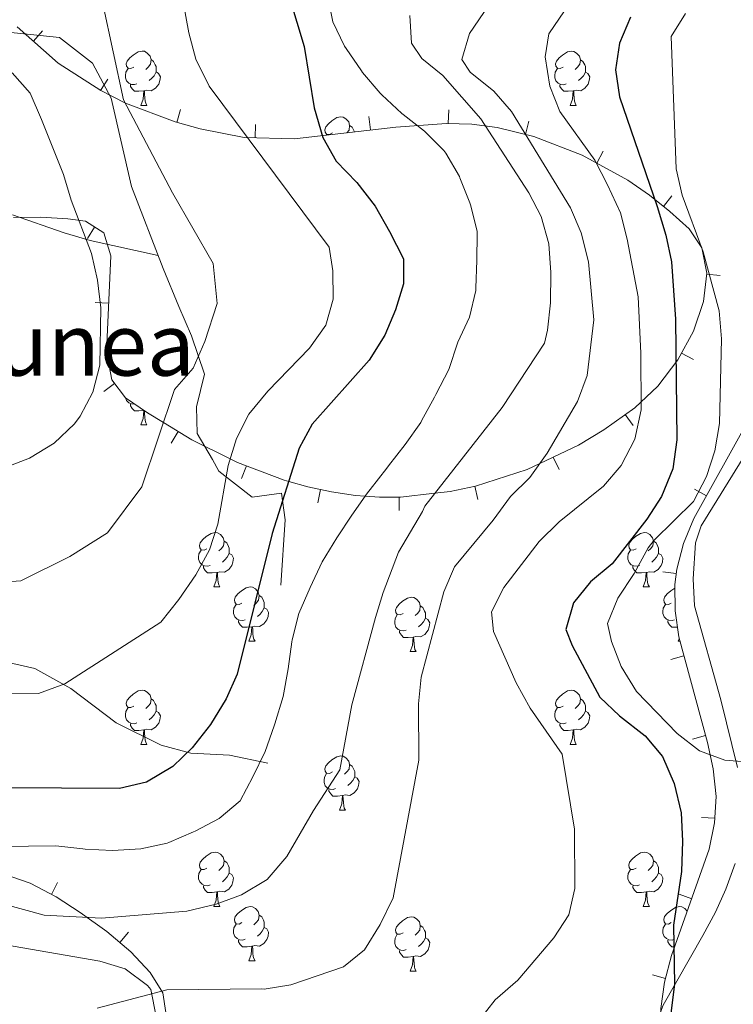
# Model space of a CAD drawing. Units: metres. Extents: x 619384 to 623891, y 4775352 to 4778401.
# Drawn here: x 621693 to 621825, y 4776819 to 4777000 of the extents above; entities that cross this region are included whole.
import ezdxf
from ezdxf.enums import TextEntityAlignment as Align

# ---------------------------------------------------------------- set-up
doc = ezdxf.new("R2010")
doc.units = ezdxf.units.M
doc.header["$MEASUREMENT"] = 0
doc.linetypes.add('DGN Style 3', pattern=[1147.6976, 819.784, -327.9136])
for name, color, linetype, lineweight in [('Nivel 21', 7, 'Continuous', 0), ('Nivel 35', 7, 'Continuous', 0), ('Nivel 36', 7, 'Continuous', 0), ('Nivel 4', 7, 'Continuous', 0), ('Nivel 45', 7, 'Continuous', 0), ('Nivel 5', 7, 'Continuous', 0), ('Nivel 61', 7, 'Continuous', 0), ('Nivel 63', 7, 'Continuous', 0)]:
    doc.layers.add(name, color=color, linetype=linetype, lineweight=lineweight)
doc.styles.add('Style-Times New Roman', font='txt')

msp = doc.modelspace()

# ---------------------------------------------------------------- linework, layer by layer
at = {"layer": 'Nivel 21', "color": 250, "linetype": 'DGN Style 3', "lineweight": 0}
for points in [[(621687.5, 4776998.37, 288.96), (621700.11, 4776997.07, 286.22), (621706.24, 4776992.32, 286.22), (621709.7, 4776985.85, 286.91), (621713.41, 4776969.55, 288.27), (621719.28, 4776954.41, 286.91), (621722.2, 4776947.38, 286.91), (621724.53, 4776941.98, 286.91), (621726.9, 4776934.94, 284.86), (621725.43, 4776928.89, 284.18), (621725.56, 4776923.97, 282.81), (621728.42, 4776919.13, 282.13), (621729.57, 4776916.98, 280.76), (621735.71, 4776912.22, 278.71), (621741.15, 4776912.92, 277.35), (621741.83, 4776908.02, 275.98), (621741.06, 4776895.97, 273.25)], [(621498.55, 4776987.45, 293.05), (621494.88, 4776967.54, 292.37), (621495.11, 4776958.81, 291.69), (621496.98, 4776950.11, 291.01), (621500.5, 4776940.92, 289.64), (621511.22, 4776928.63, 288.27), (621544.55, 4776908.21, 288.27), (621564.54, 4776896.18, 286.23), (621577.77, 4776892.16, 284.86), (621600.24, 4776889.48, 284.86), (621636.33, 4776888.81, 280.76), (621667.53, 4776886.91, 280.76), (621695.57, 4776880.55, 280.76), (621702.22, 4776876.9, 280.08), (621710.59, 4776870.57, 278.03), (621718.9, 4776866.42, 276.67), (621724.4, 4776864.93, 274.62), (621731.52, 4776864.57, 272.57), (621738.66, 4776863.12, 270.52)]]:
    msp.add_polyline3d(points, dxfattribs=at)
at = {"layer": 'Nivel 35', "color": 92, "linetype": 'Continuous', "lineweight": 0}
for p, q in [((621696.97, 4776998.27, 300.46), (621695.31, 4776996.4, 300.46)), ((621709.09, 4776989.4, 299.22), (621707.74, 4776987.3, 299.22)), ((621722.49, 4776983.79, 296.72), (621721.82, 4776981.38, 296.72)), ((621772.05, 4776983.7, 278.4), (621771.97, 4776981.2, 278.4)), ((621757.3, 4776982.48, 284.02), (621757.58, 4776980, 284.02)), ((621786.83, 4776981.62, 272.82), (621786.24, 4776979.19, 272.82)), ((621736.35, 4776981.03, 292.14), (621736.29, 4776978.53, 292.14)), ((621800.61, 4776976.07, 266.69), (621799.4, 4776973.89, 266.69)), ((621813.29, 4776967.85, 261.98), (621811.73, 4776965.89, 261.98)), ((621705.3, 4776959.96, 293.74), (621706.63, 4776962.07, 293.74)), ((621822.19, 4776953.1, 261.34), (621819.71, 4776953.38, 261.34)), ((621706.72, 4776948.14, 290.58), (621709.22, 4776948.03, 290.58)), ((621817.25, 4776937.59, 261.34), (621815.06, 4776938.79, 261.34)), ((621708.32, 4776931.69, 286.99), (621710.3, 4776933.22, 286.99)), ((621806.12, 4776925.42, 261.34), (621804.67, 4776927.46, 261.34)), ((621720.75, 4776922.2, 284.55), (621722.05, 4776924.33, 284.55)), ((621733.79, 4776915.62, 278.59), (621734.68, 4776917.96, 278.59)), ((621792.43, 4776917.34, 261.34), (621791.36, 4776919.59, 261.34)), ((621777.4, 4776911.76, 261.41), (621776.88, 4776914.21, 261.41)), ((621747.86, 4776911.14, 272.88), (621748.37, 4776913.59, 272.88)), ((621817.47, 4776913.67, 253.07), (621819.65, 4776912.45, 253.07)), ((621762.91, 4776909.73, 267.75), (621762.9, 4776912.23, 267.75)), ((621811.61, 4776898.4, 253.05), (621814.09, 4776898.09, 253.05)), ((621813.1, 4776882.26, 254.93), (621815.51, 4776882.91, 254.93)), ((621817.11, 4776867.52, 257.6), (621819.52, 4776868.18, 257.6)), ((621818.73, 4776853.06, 258.61), (621821.23, 4776852.92, 258.61)), ((621699.79, 4776841.08, 264.11), (621698.63, 4776838.87, 264.11)), ((621814.6, 4776838.91, 258.61), (621816.96, 4776838.08, 258.61)), ((621712.89, 4776831.92, 264.71), (621711.29, 4776830, 264.71)), ((621809.69, 4776824.02, 258.61), (621812.11, 4776823.37, 258.61))]:
    msp.add_line(p, q, dxfattribs=at)
for points in [[(621743.57, 4776978.37, 289.48), (621734.24, 4776978.58, 292.89), (621726.11, 4776980.18, 295.57), (621721.51, 4776981.47, 296.8), (621712.36, 4776984.97, 298.59), (621707.8, 4776987.26, 299.21), (621699.91, 4776992.33, 299.98), (621692.34, 4776999.03, 300.77)], [(621691.64, 4776963.84, 294.22), (621696.7, 4776963.92, 294.46), (621701.65, 4776963.61, 294.41), (621704.94, 4776963.14, 294.11), (621708.34, 4776960.99, 293.36), (621709.6, 4776956.78, 292.41), (621708.82, 4776939.03, 288.69), (621709.82, 4776933.84, 287.24), (621712.36, 4776930.55, 285.92), (621716.38, 4776927.79, 284.16), (621719.33, 4776925.99, 285.01), (621724.6, 4776922.78, 284.12), (621731.67, 4776919.26, 280.01), (621733.04, 4776918.58, 279.35), (621741.65, 4776915.32, 275.34), (621742.49, 4776915.09, 275.01), (621746.01, 4776914.09, 273.7), (621750.41, 4776913.16, 272.18), (621754.83, 4776912.53, 270.66), (621756.64, 4776912.4, 270.01), (621759.28, 4776912.22, 269.06), (621763.13, 4776912.23, 267.67), (621769.51, 4776912.93, 265.01), (621772.3, 4776913.23, 263.66), (621777.02, 4776914.24, 261.34), (621786.55, 4776917.31, 261.34), (621796.03, 4776921.81, 261.34), (621800.69, 4776924.62, 261.34), (621806.41, 4776928.69, 261.34), (621810.67, 4776932.69, 261.34), (621814.37, 4776937.53, 261.34), (621817.27, 4776942.85, 261.34), (621819.14, 4776948.31, 261.34), (621819.73, 4776953.56, 261.34), (621818.8, 4776958.25, 261.34), (621816.45, 4776961.75, 261.34), (621812.89, 4776964.97, 261.68), (621809.12, 4776967.97, 262.64), (621805.15, 4776970.71, 264.08), (621796.72, 4776975.37, 267.91), (621787.79, 4776978.81, 272.17), (621780.98, 4776980.47, 275), (621776.31, 4776981.07, 276.74), (621771.64, 4776981.21, 278.53), (621762.28, 4776980.54, 282.19), (621743.57, 4776978.37, 289.48)], [(621827.44, 4776926.41, 253.49), (621817.32, 4776908.27, 252.95), (621815.44, 4776903.63, 252.92), (621814.19, 4776898.91, 253.01), (621813.84, 4776896.1, 253.14), (621813.88, 4776891.25, 253.59), (621814.56, 4776886.4, 254.3), (621819.86, 4776866.94, 257.83), (621820.89, 4776862.07, 258.39), (621821.44, 4776856.96, 258.61), (621821.18, 4776852.08, 258.61), (621820.18, 4776847.19, 258.61), (621813.24, 4776827.57, 258.61), (621811.92, 4776822.67, 258.61), (621811.22, 4776817.78, 258.61), (621811.36, 4776812.91, 258.61), (621811.74, 4776810.8, 258.61), (621813.73, 4776806.48, 258.61), (621817.1, 4776803.04, 258.61), (621830.4, 4776794.36, 258.61)], [(621719.77, 4776817.08, 266.8), (621719.2, 4776820.68, 266.09), (621716.92, 4776824.46, 265.46), (621713.33, 4776828.29, 264.91), (621708.88, 4776832.02, 264.48), (621703.98, 4776835.53, 264.19), (621699.52, 4776838.4, 264.07), (621694.71, 4776840.92, 264.31), (621689.89, 4776842.63, 265.06)]]:
    msp.add_polyline3d(points, dxfattribs=at)
at = {"layer": 'Nivel 36', "color": 92, "linetype": 'Continuous', "lineweight": 0}
for p, q in [((621715.16, 4776984.54, 0.01), (621716.29, 4776984.54, 0.01)), ((621794.49, 4776984.53, 0.01), (621795.62, 4776984.53, 0.01)), ((621749.41, 4776979.05, 0.01), (621749.5, 4776979.19, 0.01)), ((621715.16, 4776925.54, 0.01), (621716.29, 4776925.54, 0.01)), ((621728.67, 4776895.63, 0.01), (621729.79, 4776895.63, 0.01)), ((621807.99, 4776895.63, 0.01), (621809.12, 4776895.63, 0.01)), ((621735.14, 4776885.6, 0.01), (621736.27, 4776885.6, 0.01)), ((621814.47, 4776885.6, 0.01), (621814.65, 4776886.07, 0.01)), ((621814.47, 4776885.6, 0.01), (621814.78, 4776885.6, 0.01)), ((621764.91, 4776883.69, 0.01), (621766.04, 4776883.69, 0.01)), ((621715.16, 4776866.55, 0.01), (621716.29, 4776866.55, 0.01)), ((621794.49, 4776866.55, 0.01), (621795.62, 4776866.55, 0.01)), ((621751.85, 4776854.41, 0.01), (621752.98, 4776854.41, 0.01)), ((621728.67, 4776836.64, 0.01), (621729.79, 4776836.64, 0.01)), ((621807.99, 4776836.64, 0.01), (621809.12, 4776836.64, 0.01)), ((621735.14, 4776826.61, 0.01), (621736.27, 4776826.61, 0.01)), ((621764.91, 4776824.7, 0.01), (621766.04, 4776824.7, 0.01))]:
    msp.add_line(p, q, dxfattribs=at)
at = {"layer": 'Nivel 36', "color": 92, "linetype": 'Continuous', "lineweight": 0, "elevation": 0.01, "flags": 128}
for points in [[(621713.86, 4776991.6), (621713.33, 4776991.33), (621712.8, 4776991.39), (621712.54, 4776991.76), (621712.48, 4776992.18), (621712.64, 4776992.7), (621713.12, 4776993.3), (621713.76, 4776993.83), (621714.66, 4776994.41), (621715.4, 4776994.57), (621715.83, 4776994.52), (621716.36, 4776994.2), (621716.89, 4776993.62), (621717.05, 4776992.98), (621716.94, 4776992.13), (621716.51, 4776991.6), (621716.09, 4776991.17)], [(621793.19, 4776991.59), (621792.66, 4776991.33), (621792.13, 4776991.39), (621791.87, 4776991.75), (621791.81, 4776992.18), (621791.97, 4776992.7), (621792.45, 4776993.29), (621793.09, 4776993.83), (621793.99, 4776994.41), (621794.73, 4776994.57), (621795.16, 4776994.51), (621795.69, 4776994.2), (621796.22, 4776993.61), (621796.38, 4776992.97), (621796.27, 4776992.13), (621795.84, 4776991.59), (621795.42, 4776991.17)], [(621717.05, 4776992.98), (621717.52, 4776992.66), (621717.84, 4776992.02), (621718, 4776991.7), (621718, 4776991.12), (621718, 4776990.7), (621717.63, 4776990.01), (621717.21, 4776989.53), (621716.73, 4776989.11)], [(621796.38, 4776992.97), (621796.85, 4776992.66), (621797.17, 4776992.02), (621797.33, 4776991.7), (621797.33, 4776991.12), (621797.33, 4776990.69), (621796.96, 4776990.01), (621796.54, 4776989.53), (621796.06, 4776989.11)], [(621714.45, 4776988.52), (621714.02, 4776988.36), (621713.44, 4776988.42), (621712.96, 4776988.63), (621712.54, 4776989.05), (621712.32, 4776989.64), (621712.32, 4776990.06), (621712.38, 4776990.64), (621712.8, 4776991.33)], [(621718, 4776990.7), (621718.45, 4776990.45), (621718.8, 4776989.83), (621718.69, 4776989.11), (621718.48, 4776988.47), (621717.89, 4776987.73), (621717.1, 4776987.25), (621716.25, 4776987.35), (621715.82, 4776987.22)], [(621793.78, 4776988.51), (621793.35, 4776988.35), (621792.77, 4776988.41), (621792.29, 4776988.63), (621791.87, 4776989.05), (621791.65, 4776989.63), (621791.65, 4776990.05), (621791.71, 4776990.64), (621792.13, 4776991.33)], [(621797.33, 4776990.69), (621797.78, 4776990.45), (621798.13, 4776989.83), (621798.02, 4776989.11), (621797.81, 4776988.47), (621797.22, 4776987.73), (621796.43, 4776987.25), (621795.58, 4776987.35), (621795.15, 4776987.22)], [(621715.71, 4776987.22), (621714.82, 4776987.14), (621713.97, 4776987.14), (621713.55, 4776987.57), (621713.23, 4776988.04), (621713.23, 4776988.36)], [(621715.16, 4776984.54), (621715.6, 4776985.7), (621715.71, 4776987.22), (621715.82, 4776987.22), (621715.85, 4776986.64), (621715.89, 4776985.95), (621715.96, 4776985.34), (621716.07, 4776984.94), (621716.29, 4776984.54)], [(621795.04, 4776987.22), (621794.15, 4776987.13), (621793.3, 4776987.13), (621792.88, 4776987.57), (621792.56, 4776988.04), (621792.56, 4776988.35)], [(621794.49, 4776984.53), (621794.93, 4776985.69), (621795.04, 4776987.22), (621795.15, 4776987.22), (621795.18, 4776986.63), (621795.22, 4776985.95), (621795.29, 4776985.33), (621795.4, 4776984.93), (621795.62, 4776984.53)], [(621750.56, 4776979.45), (621750.02, 4776979.19), (621749.5, 4776979.25), (621749.23, 4776979.61), (621749.18, 4776980.04), (621749.34, 4776980.56), (621749.82, 4776981.15), (621750.45, 4776981.69), (621751.35, 4776982.27), (621752.1, 4776982.43), (621752.52, 4776982.37), (621753.05, 4776982.06), (621753.58, 4776981.47), (621753.74, 4776980.83), (621753.63, 4776979.99), (621753.23, 4776979.49)], [(621753.74, 4776980.83), (621754.22, 4776980.52), (621754.53, 4776979.88), (621754.64, 4776979.65)], [(621714.07, 4776929.38), (621714.02, 4776929.36), (621713.44, 4776929.42), (621712.96, 4776929.63), (621712.54, 4776930.06), (621712.35, 4776930.57)], [(621715.71, 4776928.23), (621714.82, 4776928.14), (621713.97, 4776928.14), (621713.55, 4776928.57), (621713.23, 4776929.05), (621713.23, 4776929.36)], [(621715.16, 4776925.54), (621715.6, 4776926.7), (621715.71, 4776928.23), (621715.74, 4776928.23)], [(621715.82, 4776928.18), (621715.85, 4776927.64), (621715.89, 4776926.96), (621715.96, 4776926.34), (621716.07, 4776925.94), (621716.29, 4776925.54)], [(621727.37, 4776902.69), (621726.84, 4776902.43), (621726.31, 4776902.48), (621726.04, 4776902.85), (621725.99, 4776903.28), (621726.15, 4776903.8), (621726.63, 4776904.39), (621727.26, 4776904.92), (621728.16, 4776905.51), (621728.91, 4776905.67), (621729.33, 4776905.61), (621729.86, 4776905.3), (621730.39, 4776904.71), (621730.55, 4776904.07), (621730.44, 4776903.22), (621730.02, 4776902.69), (621729.6, 4776902.27)], [(621806.69, 4776902.69), (621806.16, 4776902.43), (621805.63, 4776902.48), (621805.37, 4776902.85), (621805.31, 4776903.28), (621805.47, 4776903.8), (621805.95, 4776904.39), (621806.59, 4776904.92), (621807.49, 4776905.51), (621808.23, 4776905.67), (621808.66, 4776905.61), (621809.19, 4776905.3), (621809.72, 4776904.71), (621809.88, 4776904.07), (621809.77, 4776903.22), (621809.34, 4776902.69), (621808.92, 4776902.27)], [(621730.55, 4776904.07), (621731.03, 4776903.76), (621731.34, 4776903.12), (621731.5, 4776902.8), (621731.5, 4776902.22), (621731.5, 4776901.79), (621731.13, 4776901.1), (621730.71, 4776900.62), (621730.23, 4776900.2)], [(621809.88, 4776904.07), (621810.35, 4776903.76), (621810.67, 4776903.12), (621810.83, 4776902.8), (621810.83, 4776902.22), (621810.83, 4776901.79), (621810.46, 4776901.1), (621810.04, 4776900.62), (621809.56, 4776900.2)], [(621727.95, 4776899.61), (621727.53, 4776899.45), (621726.94, 4776899.51), (621726.47, 4776899.72), (621726.04, 4776900.15), (621725.83, 4776900.73), (621725.83, 4776901.15), (621725.88, 4776901.74), (621726.31, 4776902.43)], [(621731.5, 4776901.79), (621731.96, 4776901.54), (621732.3, 4776900.93), (621732.19, 4776900.2), (621731.98, 4776899.56), (621731.4, 4776898.82), (621730.6, 4776898.34), (621729.75, 4776898.45), (621729.32, 4776898.32)], [(621807.28, 4776899.61), (621806.85, 4776899.45), (621806.27, 4776899.51), (621805.79, 4776899.72), (621805.37, 4776900.15), (621805.15, 4776900.73), (621805.15, 4776901.15), (621805.21, 4776901.74), (621805.63, 4776902.43)], [(621810.83, 4776901.79), (621811.28, 4776901.54), (621811.63, 4776900.93), (621811.52, 4776900.2), (621811.31, 4776899.56), (621810.72, 4776898.82), (621809.93, 4776898.34), (621809.08, 4776898.45), (621808.65, 4776898.32)], [(621729.21, 4776898.32), (621728.32, 4776898.23), (621727.48, 4776898.23), (621727.05, 4776898.66), (621726.73, 4776899.14), (621726.73, 4776899.45)], [(621728.67, 4776895.63), (621729.1, 4776896.79), (621729.21, 4776898.32), (621729.32, 4776898.32), (621729.36, 4776897.73), (621729.39, 4776897.05), (621729.46, 4776896.43), (621729.58, 4776896.03), (621729.79, 4776895.63)], [(621808.54, 4776898.32), (621807.65, 4776898.23), (621806.8, 4776898.23), (621806.38, 4776898.66), (621806.06, 4776899.14), (621806.06, 4776899.45)], [(621807.99, 4776895.63), (621808.43, 4776896.79), (621808.54, 4776898.32), (621808.65, 4776898.32), (621808.68, 4776897.73), (621808.72, 4776897.05), (621808.79, 4776896.43), (621808.9, 4776896.03), (621809.12, 4776895.63)], [(621733.84, 4776892.66), (621733.31, 4776892.39), (621732.78, 4776892.45), (621732.52, 4776892.82), (621732.46, 4776893.24), (621732.62, 4776893.76), (621733.1, 4776894.36), (621733.74, 4776894.89), (621734.64, 4776895.47), (621735.38, 4776895.63), (621735.81, 4776895.58), (621736.34, 4776895.26), (621736.87, 4776894.68), (621737.03, 4776894.04), (621736.92, 4776893.19), (621736.49, 4776892.66), (621736.07, 4776892.23)], [(621813.17, 4776892.66), (621812.64, 4776892.39), (621812.11, 4776892.45), (621811.84, 4776892.82), (621811.79, 4776893.24), (621811.95, 4776893.76), (621812.43, 4776894.36), (621813.06, 4776894.89), (621813.84, 4776895.39)], [(621734.43, 4776889.58), (621734, 4776889.42), (621733.42, 4776889.48), (621732.94, 4776889.69), (621732.52, 4776890.11), (621732.3, 4776890.7), (621732.3, 4776891.12), (621732.36, 4776891.7), (621732.78, 4776892.39)], [(621737.03, 4776894.04), (621737.5, 4776893.72), (621737.82, 4776893.08), (621737.98, 4776892.76), (621737.98, 4776892.18), (621737.98, 4776891.76), (621737.61, 4776891.07), (621737.19, 4776890.59), (621736.71, 4776890.17)], [(621763.61, 4776890.75), (621763.08, 4776890.49), (621762.55, 4776890.54), (621762.29, 4776890.91), (621762.23, 4776891.34), (621762.39, 4776891.86), (621762.87, 4776892.45), (621763.51, 4776892.98), (621764.41, 4776893.57), (621765.15, 4776893.73), (621765.58, 4776893.67), (621766.11, 4776893.36), (621766.64, 4776892.77), (621766.8, 4776892.13), (621766.69, 4776891.28), (621766.26, 4776890.75), (621765.84, 4776890.33)], [(621813.75, 4776889.58), (621813.33, 4776889.42), (621812.74, 4776889.48), (621812.27, 4776889.69), (621811.84, 4776890.11), (621811.63, 4776890.7), (621811.63, 4776891.12), (621811.68, 4776891.7), (621812.11, 4776892.39)], [(621737.98, 4776891.76), (621738.43, 4776891.51), (621738.78, 4776890.89), (621738.67, 4776890.17), (621738.46, 4776889.53), (621737.87, 4776888.79), (621737.08, 4776888.31), (621736.23, 4776888.41), (621735.8, 4776888.28)], [(621766.8, 4776892.13), (621767.27, 4776891.82), (621767.59, 4776891.18), (621767.75, 4776890.86), (621767.75, 4776890.28), (621767.75, 4776889.85), (621767.38, 4776889.16), (621766.96, 4776888.68), (621766.48, 4776888.26)], [(621735.69, 4776888.28), (621734.8, 4776888.2), (621733.95, 4776888.2), (621733.53, 4776888.63), (621733.21, 4776889.1), (621733.21, 4776889.42)], [(621764.2, 4776887.67), (621763.77, 4776887.51), (621763.19, 4776887.57), (621762.71, 4776887.78), (621762.29, 4776888.21), (621762.07, 4776888.79), (621762.07, 4776889.21), (621762.13, 4776889.8), (621762.55, 4776890.49)], [(621767.75, 4776889.85), (621768.2, 4776889.6), (621768.55, 4776888.99), (621768.44, 4776888.26), (621768.23, 4776887.62), (621767.64, 4776886.88), (621766.85, 4776886.4), (621766, 4776886.51), (621765.57, 4776886.38)], [(621814.3, 4776888.21), (621814.12, 4776888.2), (621813.28, 4776888.2), (621812.85, 4776888.63), (621812.53, 4776889.1), (621812.53, 4776889.42)], [(621735.14, 4776885.6), (621735.58, 4776886.76), (621735.69, 4776888.28), (621735.8, 4776888.28), (621735.83, 4776887.7), (621735.87, 4776887.01), (621735.94, 4776886.4), (621736.05, 4776886), (621736.27, 4776885.6)], [(621765.46, 4776886.38), (621764.57, 4776886.29), (621763.72, 4776886.29), (621763.3, 4776886.72), (621762.98, 4776887.2), (621762.98, 4776887.51)], [(621764.91, 4776883.69), (621765.35, 4776884.85), (621765.46, 4776886.38), (621765.57, 4776886.38), (621765.6, 4776885.79), (621765.64, 4776885.11), (621765.71, 4776884.49), (621765.82, 4776884.09), (621766.04, 4776883.69)], [(621713.86, 4776873.61), (621713.33, 4776873.35), (621712.8, 4776873.4), (621712.54, 4776873.77), (621712.48, 4776874.2), (621712.64, 4776874.72), (621713.12, 4776875.31), (621713.76, 4776875.84), (621714.66, 4776876.43), (621715.4, 4776876.59), (621715.83, 4776876.53), (621716.36, 4776876.22), (621716.89, 4776875.63), (621717.05, 4776874.99), (621716.94, 4776874.14), (621716.51, 4776873.61), (621716.09, 4776873.19)], [(621793.19, 4776873.61), (621792.66, 4776873.35), (621792.13, 4776873.4), (621791.86, 4776873.77), (621791.81, 4776874.2), (621791.97, 4776874.72), (621792.45, 4776875.31), (621793.09, 4776875.84), (621793.99, 4776876.43), (621794.73, 4776876.59), (621795.16, 4776876.53), (621795.69, 4776876.22), (621796.22, 4776875.63), (621796.38, 4776874.99), (621796.27, 4776874.14), (621795.84, 4776873.61), (621795.42, 4776873.19)], [(621717.05, 4776874.99), (621717.52, 4776874.68), (621717.84, 4776874.04), (621718, 4776873.72), (621718, 4776873.14), (621718, 4776872.71), (621717.63, 4776872.02), (621717.21, 4776871.54), (621716.73, 4776871.12)], [(621796.38, 4776874.99), (621796.85, 4776874.68), (621797.17, 4776874.04), (621797.33, 4776873.71), (621797.33, 4776873.13), (621797.33, 4776872.71), (621796.96, 4776872.02), (621796.54, 4776871.54), (621796.06, 4776871.12)], [(621714.45, 4776870.53), (621714.02, 4776870.37), (621713.44, 4776870.43), (621712.96, 4776870.64), (621712.54, 4776871.07), (621712.32, 4776871.65), (621712.32, 4776872.07), (621712.38, 4776872.66), (621712.8, 4776873.35)], [(621718, 4776872.71), (621718.45, 4776872.46), (621718.8, 4776871.85), (621718.69, 4776871.12), (621718.48, 4776870.48), (621717.89, 4776869.74), (621717.1, 4776869.26), (621716.25, 4776869.37), (621715.82, 4776869.24)], [(621793.78, 4776870.53), (621793.35, 4776870.37), (621792.76, 4776870.43), (621792.29, 4776870.64), (621791.86, 4776871.07), (621791.65, 4776871.65), (621791.65, 4776872.07), (621791.7, 4776872.66), (621792.13, 4776873.35)], [(621797.33, 4776872.71), (621797.78, 4776872.46), (621798.13, 4776871.85), (621798.02, 4776871.12), (621797.81, 4776870.48), (621797.22, 4776869.74), (621796.42, 4776869.26), (621795.58, 4776869.37), (621795.14, 4776869.23)], [(621715.71, 4776869.24), (621714.82, 4776869.15), (621713.97, 4776869.15), (621713.55, 4776869.58), (621713.23, 4776870.06), (621713.23, 4776870.37)], [(621715.16, 4776866.55), (621715.6, 4776867.71), (621715.71, 4776869.24), (621715.82, 4776869.24), (621715.85, 4776868.65), (621715.89, 4776867.97), (621715.96, 4776867.35), (621716.07, 4776866.95), (621716.29, 4776866.55)], [(621795.04, 4776869.23), (621794.14, 4776869.15), (621793.3, 4776869.15), (621792.88, 4776869.58), (621792.56, 4776870.06), (621792.56, 4776870.37)], [(621794.49, 4776866.55), (621794.92, 4776867.71), (621795.04, 4776869.23), (621795.14, 4776869.23), (621795.18, 4776868.65), (621795.22, 4776867.97), (621795.28, 4776867.35), (621795.4, 4776866.95), (621795.62, 4776866.55)], [(621750.55, 4776861.47), (621750.02, 4776861.21), (621749.49, 4776861.26), (621749.23, 4776861.63), (621749.17, 4776862.06), (621749.33, 4776862.58), (621749.81, 4776863.17), (621750.45, 4776863.7), (621751.35, 4776864.29), (621752.09, 4776864.45), (621752.52, 4776864.39), (621753.05, 4776864.08), (621753.58, 4776863.49), (621753.74, 4776862.85), (621753.63, 4776862), (621753.2, 4776861.47), (621752.78, 4776861.05)], [(621753.74, 4776862.85), (621754.21, 4776862.54), (621754.53, 4776861.9), (621754.69, 4776861.58), (621754.69, 4776861), (621754.69, 4776860.57), (621754.32, 4776859.88), (621753.9, 4776859.4), (621753.42, 4776858.98)], [(621751.14, 4776858.39), (621750.71, 4776858.23), (621750.13, 4776858.29), (621749.65, 4776858.5), (621749.23, 4776858.93), (621749.01, 4776859.51), (621749.01, 4776859.93), (621749.07, 4776860.52), (621749.49, 4776861.21)], [(621754.69, 4776860.57), (621755.14, 4776860.32), (621755.49, 4776859.71), (621755.38, 4776858.98), (621755.17, 4776858.34), (621754.58, 4776857.6), (621753.79, 4776857.12), (621752.94, 4776857.23), (621752.51, 4776857.1)], [(621752.4, 4776857.1), (621751.51, 4776857.01), (621750.66, 4776857.01), (621750.24, 4776857.44), (621749.92, 4776857.92), (621749.92, 4776858.23)], [(621751.85, 4776854.41), (621752.29, 4776855.57), (621752.4, 4776857.1), (621752.51, 4776857.1), (621752.54, 4776856.51), (621752.58, 4776855.83), (621752.65, 4776855.21), (621752.76, 4776854.81), (621752.98, 4776854.41)], [(621727.37, 4776843.7), (621726.84, 4776843.44), (621726.31, 4776843.49), (621726.04, 4776843.86), (621725.99, 4776844.29), (621726.15, 4776844.81), (621726.63, 4776845.4), (621727.26, 4776845.93), (621728.16, 4776846.52), (621728.91, 4776846.68), (621729.33, 4776846.62), (621729.86, 4776846.31), (621730.39, 4776845.72), (621730.55, 4776845.08), (621730.44, 4776844.23), (621730.02, 4776843.7), (621729.6, 4776843.28)], [(621806.69, 4776843.7), (621806.16, 4776843.44), (621805.63, 4776843.49), (621805.37, 4776843.86), (621805.31, 4776844.29), (621805.47, 4776844.81), (621805.95, 4776845.4), (621806.59, 4776845.93), (621807.49, 4776846.52), (621808.23, 4776846.68), (621808.66, 4776846.62), (621809.19, 4776846.31), (621809.72, 4776845.72), (621809.88, 4776845.08), (621809.77, 4776844.23), (621809.34, 4776843.7), (621808.92, 4776843.28)], [(621727.95, 4776840.62), (621727.53, 4776840.46), (621726.94, 4776840.52), (621726.47, 4776840.73), (621726.04, 4776841.16), (621725.83, 4776841.74), (621725.83, 4776842.16), (621725.88, 4776842.75), (621726.31, 4776843.44)], [(621730.55, 4776845.08), (621731.03, 4776844.77), (621731.34, 4776844.13), (621731.5, 4776843.81), (621731.5, 4776843.23), (621731.5, 4776842.8), (621731.13, 4776842.11), (621730.71, 4776841.63), (621730.23, 4776841.21)], [(621807.28, 4776840.62), (621806.85, 4776840.46), (621806.27, 4776840.52), (621805.79, 4776840.73), (621805.37, 4776841.16), (621805.15, 4776841.74), (621805.15, 4776842.16), (621805.21, 4776842.75), (621805.63, 4776843.44)], [(621809.88, 4776845.08), (621810.35, 4776844.77), (621810.67, 4776844.13), (621810.83, 4776843.81), (621810.83, 4776843.23), (621810.83, 4776842.8), (621810.46, 4776842.11), (621810.04, 4776841.63), (621809.56, 4776841.21)], [(621731.5, 4776842.8), (621731.96, 4776842.55), (621732.3, 4776841.94), (621732.19, 4776841.21), (621731.98, 4776840.57), (621731.4, 4776839.83), (621730.6, 4776839.35), (621729.75, 4776839.46), (621729.32, 4776839.33)], [(621810.83, 4776842.8), (621811.28, 4776842.55), (621811.63, 4776841.94), (621811.52, 4776841.21), (621811.31, 4776840.57), (621810.72, 4776839.83), (621809.93, 4776839.35), (621809.08, 4776839.46), (621808.65, 4776839.33)], [(621729.21, 4776839.33), (621728.32, 4776839.24), (621727.48, 4776839.24), (621727.05, 4776839.67), (621726.73, 4776840.15), (621726.73, 4776840.46)], [(621808.54, 4776839.33), (621807.65, 4776839.24), (621806.8, 4776839.24), (621806.38, 4776839.67), (621806.06, 4776840.15), (621806.06, 4776840.46)], [(621728.67, 4776836.64), (621729.1, 4776837.8), (621729.21, 4776839.33), (621729.32, 4776839.33), (621729.36, 4776838.74), (621729.39, 4776838.06), (621729.46, 4776837.44), (621729.58, 4776837.04), (621729.79, 4776836.64)], [(621807.99, 4776836.64), (621808.43, 4776837.8), (621808.54, 4776839.33), (621808.65, 4776839.33), (621808.68, 4776838.74), (621808.72, 4776838.06), (621808.79, 4776837.44), (621808.9, 4776837.04), (621809.12, 4776836.64)], [(621733.84, 4776833.67), (621733.31, 4776833.4), (621732.78, 4776833.46), (621732.52, 4776833.83), (621732.46, 4776834.25), (621732.62, 4776834.77), (621733.1, 4776835.37), (621733.74, 4776835.9), (621734.64, 4776836.48), (621735.38, 4776836.64), (621735.81, 4776836.59), (621736.34, 4776836.27), (621736.87, 4776835.69), (621737.03, 4776835.05), (621736.92, 4776834.2), (621736.49, 4776833.67), (621736.07, 4776833.24)], [(621813.17, 4776833.67), (621812.64, 4776833.4), (621812.11, 4776833.46), (621811.84, 4776833.83), (621811.79, 4776834.25), (621811.95, 4776834.77), (621812.43, 4776835.37), (621813.06, 4776835.9), (621813.96, 4776836.48), (621814.71, 4776836.64), (621815.13, 4776836.59), (621815.66, 4776836.27), (621816.13, 4776835.75)], [(621737.03, 4776835.05), (621737.5, 4776834.73), (621737.82, 4776834.09), (621737.98, 4776833.77), (621737.98, 4776833.19), (621737.98, 4776832.77), (621737.61, 4776832.08), (621737.19, 4776831.6), (621736.71, 4776831.18)], [(621763.61, 4776831.76), (621763.08, 4776831.5), (621762.55, 4776831.55), (621762.29, 4776831.92), (621762.23, 4776832.35), (621762.39, 4776832.87), (621762.87, 4776833.46), (621763.51, 4776833.99), (621764.41, 4776834.58), (621765.15, 4776834.74), (621765.58, 4776834.68), (621766.11, 4776834.37), (621766.64, 4776833.78), (621766.8, 4776833.14), (621766.69, 4776832.29), (621766.26, 4776831.76), (621765.84, 4776831.34)], [(621734.43, 4776830.59), (621734, 4776830.43), (621733.42, 4776830.49), (621732.94, 4776830.7), (621732.52, 4776831.12), (621732.3, 4776831.71), (621732.3, 4776832.13), (621732.36, 4776832.71), (621732.78, 4776833.4)], [(621737.98, 4776832.77), (621738.43, 4776832.52), (621738.78, 4776831.9), (621738.67, 4776831.18), (621738.46, 4776830.54), (621737.87, 4776829.8), (621737.08, 4776829.32), (621736.23, 4776829.42), (621735.8, 4776829.29)], [(621766.8, 4776833.14), (621767.27, 4776832.83), (621767.59, 4776832.19), (621767.75, 4776831.87), (621767.75, 4776831.29), (621767.75, 4776830.86), (621767.38, 4776830.17), (621766.96, 4776829.69), (621766.48, 4776829.27)], [(621813.75, 4776830.59), (621813.33, 4776830.43), (621812.74, 4776830.49), (621812.27, 4776830.7), (621811.84, 4776831.12), (621811.63, 4776831.71), (621811.63, 4776832.13), (621811.68, 4776832.71), (621812.11, 4776833.4)], [(621764.2, 4776828.68), (621763.77, 4776828.52), (621763.19, 4776828.58), (621762.71, 4776828.79), (621762.29, 4776829.22), (621762.07, 4776829.8), (621762.07, 4776830.22), (621762.13, 4776830.81), (621762.55, 4776831.5)], [(621767.75, 4776830.86), (621768.2, 4776830.61), (621768.55, 4776830), (621768.44, 4776829.27), (621768.23, 4776828.63), (621767.64, 4776827.89), (621766.85, 4776827.41), (621766, 4776827.52), (621765.57, 4776827.39)], [(621735.69, 4776829.29), (621734.8, 4776829.21), (621733.95, 4776829.21), (621733.53, 4776829.64), (621733.21, 4776830.11), (621733.21, 4776830.43)], [(621735.14, 4776826.61), (621735.58, 4776827.77), (621735.69, 4776829.29), (621735.8, 4776829.29), (621735.83, 4776828.71), (621735.87, 4776828.02), (621735.94, 4776827.41), (621736.05, 4776827.01), (621736.27, 4776826.61)], [(621813.82, 4776829.21), (621813.28, 4776829.21), (621812.85, 4776829.64), (621812.53, 4776830.11), (621812.53, 4776830.43)], [(621765.46, 4776827.39), (621764.57, 4776827.3), (621763.72, 4776827.3), (621763.3, 4776827.73), (621762.98, 4776828.21), (621762.98, 4776828.52)], [(621764.91, 4776824.7), (621765.35, 4776825.86), (621765.46, 4776827.39), (621765.57, 4776827.39), (621765.6, 4776826.8), (621765.64, 4776826.12), (621765.71, 4776825.5), (621765.82, 4776825.1), (621766.04, 4776824.7)]]:
    msp.add_lwpolyline(points, dxfattribs=at)
at = {"layer": 'Nivel 36', "color": 92, "linetype": 'Continuous', "lineweight": 0}
for points in [[(621691.46, 4776964.33, 289.78), (621701.03, 4776961.02, 290.65), (621705.79, 4776959.58, 290.45), (621718.36, 4776956.79, 287.12)], [(621825.38, 4776862.31, 245.05), (621822.31, 4776874.79, 245.05), (621817.48, 4776892.15, 245.05), (621817.21, 4776897.15, 245.05), (621817.63, 4776903.8, 245.05), (621818.72, 4776906.94, 245.05), (621838.63, 4776939.17, 242.92)], [(621827.91, 4776788.05, 247.19), (621823.3, 4776787.23, 248.93), (621822.48, 4776786.82, 249.32), (621819.2, 4776783.22, 251.96), (621817.68, 4776782.32, 252.52), (621814.34, 4776784.41, 252.52), (621812.1, 4776788.95, 252.52), (621810.85, 4776792.52, 252.52), (621809.33, 4776797.29, 252.03), (621808.43, 4776801.19, 251.46), (621808.16, 4776806.14, 251.03), (621808.93, 4776811.15, 250.63), (621811.67, 4776818.42, 249.8), (621819, 4776831.25, 247.36), (621821.36, 4776835.59, 246.63), (621823.25, 4776839.84, 246.12), (621824.98, 4776844.59, 246.06)], [(621688.34, 4776829.88, 260.38), (621707.58, 4776826.54, 260.38)], [(621707.58, 4776826.54, 260.38), (621712.3, 4776825.1, 259.91), (621716.41, 4776822.05, 259.33), (621717.01, 4776821.33, 259.31), (621718.02, 4776816.35, 259.31)]]:
    msp.add_polyline3d(points, dxfattribs=at)
at = {"layer": 'Nivel 4', "color": 36, "linetype": 'Continuous', "lineweight": 30, "flags": 128}
for points, elevation in [([(621742.64, 4777004.46), (621745.32, 4776995.4), (621747.16, 4776984.07), (621748.78, 4776978.61), (621751.23, 4776974.25), (621755.09, 4776970.29), (621758.45, 4776965.91), (621761.12, 4776961.23), (621763.68, 4776956.18), (621763.71, 4776951.6), (621762.24, 4776946.82), (621760.24, 4776942.1), (621757.36, 4776937.47), (621746.84, 4776925.71), (621744.44, 4776921.25), (621739.45, 4776905.48), (621732.99, 4776879.54), (621730.91, 4776875), (621728.02, 4776870.24), (621724.65, 4776865.93), (621721.05, 4776862.48), (621716.19, 4776859.59), (621711.23, 4776858.43), (621689.77, 4776858.57)], 275.01), ([(621805.61, 4777000.85), (621803.63, 4776996.02), (621802.84, 4776991.08), (621803.59, 4776986.11), (621810.58, 4776965.86), (621812.18, 4776960.58), (621813.23, 4776955.66), (621813.97, 4776945.04), (621814.2, 4776922.77), (621813.43, 4776917.43), (621811.36, 4776912.33), (621808.66, 4776908.13), (621802.25, 4776899.9), (621798.22, 4776896.58), (621795.12, 4776892.68), (621793.68, 4776887.75), (621794.86, 4776884.85), (621799.98, 4776875.27), (621803.62, 4776871.85), (621808.33, 4776868.15), (621811.52, 4776864.31), (621813.72, 4776859.34), (621815.02, 4776853.9), (621815.26, 4776848.72), (621815.05, 4776843.12), (621813.58, 4776833.18), (621813.77, 4776822.27), (621812.41, 4776811.51)], 250.01)]:
    msp.add_lwpolyline(points, dxfattribs=dict(at, elevation=elevation))
at = {"layer": 'Nivel 5', "color": 36, "linetype": 'Continuous', "lineweight": 0, "flags": 128}
for points, elevation in [([(621804.14, 4777115.72), (621807.04, 4777084.26), (621808.92, 4777068.76), (621809.57, 4777047.14), (621809.43, 4777042.14), (621808.02, 4777030.81), (621806.25, 4777025.71), (621803.31, 4777021.66), (621798.91, 4777018.85), (621789.77, 4777013.82), (621785.75, 4777010.71), (621782.24, 4777007.14), (621775.9, 4776997.83), (621774.46, 4776993.01), (621776.02, 4776990.64)], 260.01), ([(621708.12, 4777003.29), (621711.98, 4776985.58), (621721.03, 4776968.37), (621728.56, 4776955.33), (621729.26, 4776947.97), (621727.01, 4776940.95), (621724.86, 4776935.99), (621721.36, 4776932.06), (621715.37, 4776914.11), (621709, 4776905.65), (621702.05, 4776901.27), (621693.02, 4776896.74), (621687.88, 4776896.41)], 285.01), ([(621749.77, 4777004.28), (621750.62, 4776999.94), (621752.82, 4776995.46), (621753.1, 4776995.02), (621755.93, 4776990.91), (621756.15, 4776990.63), (621759.38, 4776986.81), (621759.7, 4776986.47), (621763.36, 4776983.06), (621763.62, 4776982.83), (621767.55, 4776979.75), (621771.13, 4776976.19), (621771.51, 4776975.71), (621774.02, 4776971.39), (621774.12, 4776971.16), (621775.97, 4776966.52), (621776.09, 4776966.15), (621777.31, 4776961.29), (621777.33, 4776960.9), (621777.25, 4776955.9), (621777.06, 4776950.84), (621777.03, 4776950.33), (621775.9, 4776945.46), (621773.71, 4776940.79), (621772.09, 4776935.8), (621769.67, 4776931.18), (621769.41, 4776930.69), (621767.05, 4776926.28), (621766.89, 4776926.01), (621764.01, 4776921.92), (621760.91, 4776917.96), (621760.59, 4776917.55), (621757.52, 4776913.6), (621757.05, 4776912.98), (621754.16, 4776908.89), (621751.37, 4776904.71), (621748.68, 4776900.25), (621746.47, 4776895.54), (621744.37, 4776890.73), (621743.1, 4776885.87), (621743.04, 4776885.47), (621742.4, 4776880.51), (621741.47, 4776875.4), (621739.92, 4776870.38), (621739.78, 4776869.98), (621738.15, 4776865.25), (621735.88, 4776860.6), (621733.53, 4776856.13), (621729.61, 4776852.91), (621725.19, 4776850.57), (621724.9, 4776850.44), (621720.33, 4776848.43), (621720.05, 4776848.33), (621715.16, 4776847.26), (621709.95, 4776846.95), (621704.9, 4776847.21), (621704.45, 4776847.25), (621699.49, 4776847.85), (621694.38, 4776847.79), (621689.17, 4776847.65)], 270.01), ([(621723.07, 4777003.3), (621724.06, 4776997.93), (621725.35, 4776993.04), (621727.76, 4776988.11), (621749.95, 4776958.37), (621750.65, 4776953.99), (621750.73, 4776948.77), (621749.32, 4776943.98), (621746.32, 4776939.73), (621738.63, 4776931.78), (621735.1, 4776927.52), (621732.85, 4776923.06), (621731.29, 4776918.05), (621729.37, 4776907.24), (621727.84, 4776902.48), (621725.32, 4776897.89), (621722.17, 4776893.32), (621718.88, 4776889.13), (621701.11, 4776877.74), (621696.23, 4776875.96), (621691.22, 4776875.9)], 280.01), ([(621793.46, 4777002.02), (621790.57, 4776997.76), (621789.88, 4776993.49), (621790.75, 4776988.09), (621792.6, 4776983.43), (621799.04, 4776974.43), (621801.39, 4776969.85), (621803.78, 4776964.67), (621805.02, 4776959.83), (621807.05, 4776949.21), (621807.55, 4776938.81), (621807.61, 4776928.32), (621806.43, 4776922.93), (621803.92, 4776918.03), (621800.62, 4776914.26), (621792.44, 4776907.63), (621788.76, 4776904.01), (621782.23, 4776895.51), (621779.98, 4776891.04), (621780.32, 4776887.4), (621784.51, 4776877.95), (621787.11, 4776873.24), (621793, 4776864.73), (621795.28, 4776850.89), (621795.37, 4776839.98), (621794.22, 4776835.11), (621791.48, 4776830.83), (621784.81, 4776823.03), (621780.66, 4776819.41), (621777.58, 4776815.47)], 255.01), ([(621815.83, 4777001.47), (621813.15, 4776997.24), (621814.1, 4776972.82), (621815.2, 4776967.94), (621819.06, 4776957.47), (621821.99, 4776946.62), (621822.42, 4776941.43), (621822.1, 4776925.8), (621821.21, 4776920.78), (621819.66, 4776916.03), (621817.28, 4776911.39), (621810.02, 4776904.29), (621808.93, 4776902.85), (621806.34, 4776898.09), (621803.31, 4776893.53), (621801.38, 4776888.91), (621802.13, 4776885.58), (621803.92, 4776880.92), (621806.74, 4776876.33), (621814.24, 4776868.59), (621818.36, 4776865.4), (621823.04, 4776863.65), (621828.46, 4776863.24)], 245.01), ([(621764.85, 4777001.13), (621765.2, 4776996.01), (621767.11, 4776993.19), (621770.99, 4776990.03), (621777.97, 4776982.04), (621786.84, 4776968.42), (621789.16, 4776963.99), (621790.52, 4776958.95), (621790.91, 4776953.7), (621790.84, 4776948.06), (621790.31, 4776943.06), (621789.73, 4776940.64), (621781.91, 4776928.74), (621767.66, 4776910.57), (621767.18, 4776909.54), (621762.8, 4776902.05), (621759.95, 4776894.6), (621758.55, 4776889.99), (621754.15, 4776873.86), (621751.93, 4776861.86), (621747.05, 4776854.36), (621742.15, 4776845.84), (621738.52, 4776841.63), (621733.76, 4776838.79), (621729.07, 4776837.05), (621723.66, 4776835.75), (621707.91, 4776834.51), (621697.33, 4776835.03), (621682.63, 4776839.04)], 265.01), ([(621689.81, 4776917.53), (621694.57, 4776919.41), (621699.13, 4776922.17), (621702.91, 4776925.74), (621703.96, 4776927.15), (621706.27, 4776931.58), (621707.61, 4776936.6), (621707.79, 4776947.17), (621707.17, 4776952.28), (621706.06, 4776957.16), (621702.28, 4776967.01), (621700.86, 4776971.8), (621696.81, 4776981.95), (621694.7, 4776986.81), (621691.38, 4776990.56)], 290.01), ([(621776.02, 4776990.64), (621780.36, 4776987.17), (621783.68, 4776983.43), (621794.58, 4776965.62), (621796.55, 4776961.02), (621797.85, 4776955.65), (621798.88, 4776944.96), (621797.64, 4776934.67), (621795.84, 4776929.85), (621790.22, 4776920.32), (621787.04, 4776915.83), (621783.48, 4776912.31), (621780.28, 4776907.95), (621773.1, 4776899.32), (621771.17, 4776894.71), (621766.97, 4776878.99), (621766.44, 4776874.02), (621766.5, 4776863.65), (621761.81, 4776838.23), (621759.39, 4776833.34), (621756.51, 4776828.61), (621752.59, 4776825.5), (621742.89, 4776822.16), (621737.95, 4776821.38), (621737.51, 4776821.45), (621719.98, 4776821.23), (621707.11, 4776817.84)], 260.01)]:
    msp.add_lwpolyline(points, dxfattribs=dict(at, elevation=elevation))
at = {"layer": 'Nivel 61', "color": 250, "linetype": 'Continuous', "lineweight": 0}
msp.add_3dface([(620278.93, 4778075.35, 197.49), (623667.17, 4778135.97, 481.01), (623709.21, 4775822.39, 456.41), (620319.8, 4775761.78, 456.01)], dxfattribs=at)
at = {"layer": 'Nivel 63', "color": 7, "linetype": 'Continuous', "lineweight": 0}
msp.add_3dface([(619436.83, 4775352.15, -0.24), (619383.72, 4778321.7, -0.24), (623838.04, 4778401.36, -0.24), (623891.13, 4775431.79, -0.24)], dxfattribs=at)

# ---------------------------------------------------------------- texts
at = {"layer": 'Nivel 45', "color": 250, "linetype": 'Continuous', "lineweight": 0, "style": 'Style-Times New Roman'}
msp.add_text('Kusakusunea', height=11.5, dxfattribs=at).set_placement((621676.12, 4776940.39, 305.01), align=Align.MIDDLE_CENTER)

doc.saveas('drawing.dxf')
